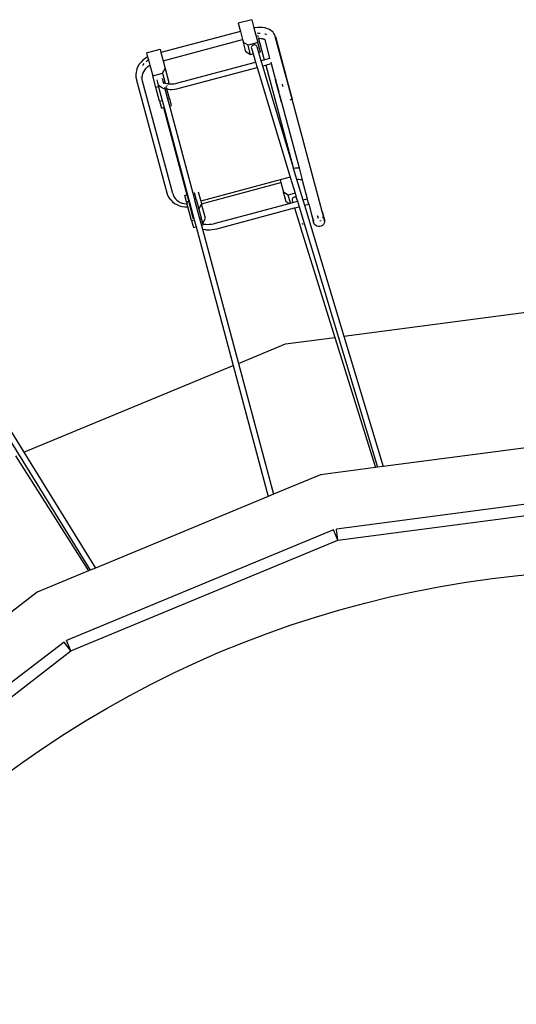
# Model space of a CAD drawing. Units: inches. Extents: x 1514 to 8172, y 1482 to 5398.
# Drawn here: x 2547 to 2636, y 3119 to 3295 of the extents above; entities that cross this region are included whole.
import ezdxf

# ---------------------------------------------------------------- set-up
doc = ezdxf.new("R2010")
doc.units = ezdxf.units.IN
doc.header["$MEASUREMENT"] = 0
doc.layers.add('Edges', color=7, linetype='Continuous')

# ---------------------------------------------------------------- blocks, each defined once
blk = doc.blocks.new('amusement park equipment pl')
at = {"layer": 'Edges'}
for p, q in [((2588.24, 2267.12), (2585.82, 2266.48)), ((2585.82, 2266.48), (2586.21, 2265.04)), ((2588.24, 2267.12), (2588.63, 2265.65)), ((2588.82, 2265.68), (2588.63, 2265.65)), ((2588.63, 2265.65), (2589.34, 2263.02)), ((2588.87, 2265.68), (2588.82, 2265.68)), ((2589.33, 2265.73), (2588.87, 2265.68)), ((2589.76, 2265.74), (2589.33, 2265.73)), ((2590.18, 2265.71), (2589.76, 2265.74)), ((2590.56, 2265.65), (2590.18, 2265.71)), ((2590.91, 2265.56), (2590.56, 2265.65)), ((2586.21, 2265.04), (2572.01, 2261.23)), ((2586.21, 2265.04), (2586.59, 2263.6)), ((2589.08, 2264.26), (2589.29, 2264.32)), ((2589.28, 2264.73), (2589.35, 2264.73)), ((2589.31, 2264.32), (2589.36, 2264.1)), ((2589.35, 2264.73), (2589.71, 2264.74)), ((2589.41, 2263.92), (2589.44, 2263.8)), ((2589.71, 2264.74), (2589.76, 2264.74)), ((2590.55, 2264.62), (2590.62, 2264.6)), ((2590.72, 2264.57), (2590.88, 2264.5)), ((2591.08, 2265.5), (2590.91, 2265.56)), ((2591.4, 2265.37), (2591.08, 2265.5)), ((2591.67, 2265.21), (2591.4, 2265.37)), ((2591.83, 2265.07), (2591.67, 2265.21)), ((2591.88, 2265.02), (2591.83, 2265.07)), ((2592.05, 2264.88), (2591.88, 2265.02)), ((2592.21, 2264.66), (2592.05, 2264.88)), ((2592.33, 2264.47), (2592.21, 2264.66)), ((2592.42, 2264.24), (2592.33, 2264.47)), ((2592.45, 2264.13), (2592.42, 2264.24)), ((2592.46, 2264.13), (2592.45, 2264.13)), ((2594.4, 2256.88), (2592.45, 2264.13)), ((2592.46, 2264.13), (2594.4, 2256.89)), ((2572.4, 2259.79), (2586.6, 2263.59)), ((2586.59, 2263.6), (2586.6, 2263.59)), ((2586.6, 2263.59), (2586.74, 2263.05)), ((2587.58, 2262.54), (2586.74, 2263.05)), ((2587.19, 2261.38), (2586.74, 2263.05)), ((2589.34, 2263.02), (2587.58, 2262.54)), ((2588.02, 2260.87), (2587.58, 2262.54)), ((2588.18, 2262.28), (2588.15, 2262.17)), ((2588.15, 2262.17), (2588.17, 2262.06)), ((2588.23, 2262.38), (2588.18, 2262.28)), ((2588.32, 2262.47), (2588.23, 2262.38)), ((2588.42, 2262.54), (2588.32, 2262.47)), ((2588.54, 2262.59), (2588.42, 2262.54)), ((2588.67, 2262.61), (2588.54, 2262.59)), ((2588.8, 2262.61), (2588.67, 2262.61)), ((2588.91, 2262.57), (2588.8, 2262.61)), ((2589.01, 2262.51), (2588.91, 2262.57)), ((2589.09, 2262.43), (2589.01, 2262.51)), ((2589.13, 2262.33), (2589.09, 2262.43)), ((2589.13, 2262.33), (2589.45, 2261.25)), ((2589.79, 2261.34), (2589.34, 2263.02)), ((2589.45, 2263.78), (2589.46, 2263.74)), ((2589.66, 2263.74), (2589.46, 2263.74)), ((2589.46, 2263.74), (2590.47, 2259.97)), ((2589.93, 2263.73), (2589.66, 2263.74)), ((2590.18, 2263.69), (2589.93, 2263.73)), ((2590.4, 2263.63), (2590.18, 2263.69)), ((2590.24, 2263.69), (2590.4, 2263.63)), ((2590.4, 2263.63), (2590.41, 2263.63)), ((2590.43, 2263.62), (2590.41, 2263.63)), ((2590.54, 2263.56), (2590.42, 2263.66)), ((2590.55, 2263.55), (2590.43, 2263.62)), ((2590.51, 2263.64), (2590.53, 2263.6)), ((2590.54, 2263.56), (2590.51, 2263.64)), ((2590.54, 2263.62), (2590.53, 2263.61)), ((2590.53, 2263.61), (2590.53, 2263.6)), ((2590.53, 2263.6), (2590.54, 2263.56)), ((2590.54, 2263.56), (2590.54, 2263.56)), ((2590.54, 2263.56), (2590.54, 2263.56)), ((2590.55, 2263.55), (2590.54, 2263.56)), ((2590.55, 2263.55), (2591.43, 2260.23)), ((2569.61, 2260.47), (2569.18, 2260.21)), ((2569.44, 2261.19), (2571.85, 2261.84)), ((2569.44, 2261.19), (2569.63, 2260.48)), ((2569.63, 2260.48), (2569.61, 2260.47)), ((2569.63, 2260.48), (2569.77, 2259.96)), ((2571.85, 2261.84), (2572.01, 2261.23)), ((2572.01, 2261.23), (2572.4, 2259.8)), ((2588.02, 2260.87), (2587.19, 2261.38)), ((2588.49, 2261), (2588.02, 2260.87)), ((2588.17, 2262.06), (2588.49, 2261)), ((2588.49, 2261), (2588.92, 2259.56)), ((2589.79, 2261.34), (2589.45, 2261.25)), ((2589.45, 2261.25), (2589.88, 2259.82)), ((2567.9, 2258.76), (2567.72, 2258.33)), ((2568.14, 2259.17), (2567.9, 2258.76)), ((2568.44, 2259.55), (2568.14, 2259.17)), ((2568.79, 2259.9), (2568.44, 2259.55)), ((2568.74, 2258.92), (2568.84, 2259.08)), ((2569.18, 2260.21), (2568.79, 2259.9)), ((2568.84, 2259.08), (2569.02, 2259.32)), ((2569.33, 2258.41), (2569.59, 2258.68)), ((2569.37, 2259.67), (2569.64, 2259.88)), ((2569.59, 2258.68), (2569.89, 2258.91)), ((2569.64, 2259.88), (2569.77, 2259.96)), ((2569.77, 2259.96), (2570.03, 2259)), ((2569.89, 2258.91), (2570.03, 2259)), ((2570.03, 2259), (2570.54, 2257.08)), ((2572.4, 2259.8), (2572.4, 2259.79)), ((2572.4, 2259.79), (2572.77, 2258.41)), ((2575.02, 2255.83), (2588.92, 2259.56)), ((2575.27, 2254.86), (2589.21, 2258.6)), ((2588.92, 2259.56), (2589.21, 2258.6)), ((2589.21, 2258.6), (2595.11, 2238.98)), ((2589.88, 2259.82), (2590.47, 2259.97)), ((2589.88, 2259.82), (2590.17, 2258.86)), ((2590.17, 2258.86), (2590.73, 2259.01)), ((2590.17, 2258.86), (2595.63, 2240.71)), ((2590.47, 2259.97), (2591.43, 2260.23)), ((2590.73, 2259.01), (2591.69, 2259.27)), ((2590.73, 2259.01), (2595.63, 2240.71)), ((2591.43, 2260.23), (2591.54, 2260.26)), ((2591.63, 2259.51), (2591.69, 2259.27)), ((2591.69, 2259.27), (2592.47, 2256.37)), ((2567.57, 2257.77), (2567.52, 2257.31)), ((2567.52, 2257.31), (2567.54, 2256.86)), ((2567.54, 2256.86), (2567.62, 2256.44)), ((2567.69, 2258.22), (2567.57, 2257.77)), ((2567.72, 2258.33), (2567.69, 2258.22)), ((2568.54, 2256.79), (2568.52, 2256.9)), ((2568.65, 2256.79), (2568.69, 2257.14)), ((2568.69, 2257.14), (2568.78, 2257.48)), ((2568.78, 2257.48), (2568.92, 2257.81)), ((2568.92, 2257.81), (2569.1, 2258.12)), ((2569.1, 2258.12), (2569.33, 2258.41)), ((2570.54, 2257.08), (2572.3, 2257.56)), ((2571.1, 2254.99), (2570.54, 2257.08)), ((2572.3, 2257.56), (2572.77, 2258.41)), ((2572.3, 2257.56), (2572.77, 2255.81)), ((2572.77, 2258.41), (2573.44, 2255.9)), ((2594.36, 2256.87), (2594.4, 2256.88)), ((2594.4, 2256.88), (2594.4, 2256.89)), ((2595.46, 2252.93), (2594.4, 2256.89)), ((2594.4, 2256.88), (2595.46, 2252.93)), ((2567.62, 2256.44), (2567.65, 2256.31)), ((2567.65, 2256.31), (2573.04, 2236.18)), ((2568.66, 2256.45), (2568.65, 2256.79)), ((2568.73, 2256.12), (2568.66, 2256.45)), ((2574.11, 2236.04), (2568.73, 2256.12)), ((2571.58, 2255.12), (2571.1, 2254.99)), ((2571.25, 2256.38), (2571.38, 2255.88)), ((2571.38, 2255.88), (2571.38, 2255.87)), ((2571.38, 2255.87), (2571.46, 2255.68)), ((2571.38, 2255.86), (2571.58, 2255.12)), ((2571.51, 2255.58), (2571.46, 2255.68)), ((2571.65, 2255.38), (2571.51, 2255.58)), ((2571.58, 2255.12), (2572.23, 2252.71)), ((2571.72, 2255.3), (2571.65, 2255.38)), ((2571.72, 2255.3), (2571.92, 2255.13)), ((2572.25, 2254.94), (2571.92, 2255.13)), ((2572.21, 2256.63), (2572.34, 2256.16)), ((2572.34, 2256.16), (2572.36, 2256.1)), ((2572.35, 2256.12), (2572.37, 2256.04)), ((2572.36, 2256.1), (2572.4, 2256.01)), ((2572.36, 2256.1), (2572.36, 2256.1)), ((2572.36, 2256.1), (2572.4, 2256.01)), ((2572.36, 2256.1), (2572.42, 2256.02)), ((2572.38, 2255.99), (2572.42, 2255.86)), ((2572.39, 2256.05), (2572.46, 2255.96)), ((2572.39, 2256.05), (2572.42, 2256.02)), ((2572.42, 2256.02), (2572.54, 2255.92)), ((2572.42, 2256.02), (2572.46, 2255.96)), ((2572.44, 2255.77), (2572.48, 2255.65)), ((2572.45, 2255.97), (2572.46, 2255.96)), ((2572.46, 2255.96), (2572.54, 2255.92)), ((2572.54, 2255.92), (2572.63, 2255.86)), ((2572.62, 2255.09), (2572.68, 2254.87)), ((2572.63, 2255.86), (2572.72, 2255.81)), ((2572.63, 2255.86), (2572.77, 2255.81)), ((2572.77, 2255.81), (2572.86, 2255.77)), ((2572.77, 2255.81), (2572.78, 2255.79)), ((2572.79, 2255.74), (2572.81, 2255.66)), ((2572.86, 2255.77), (2573.11, 2255.71)), ((2572.97, 2255.05), (2572.94, 2255.16)), ((2572.97, 2255.05), (2573.03, 2255.15)), ((2573.03, 2255.72), (2573.11, 2255.71)), ((2573.1, 2255.28), (2573.17, 2255.4)), ((2573.11, 2255.71), (2573.32, 2255.68)), ((2573.27, 2255.59), (2573.32, 2255.67)), ((2573.32, 2255.68), (2573.44, 2255.9)), ((2573.32, 2255.68), (2573.32, 2255.67)), ((2573.32, 2255.67), (2573.39, 2255.66)), ((2573.32, 2255.67), (2573.64, 2255.66)), ((2573.64, 2255.66), (2573.97, 2255.66)), ((2573.97, 2255.66), (2574.31, 2255.69)), ((2574.31, 2255.69), (2574.66, 2255.75)), ((2574.66, 2255.75), (2575.02, 2255.83)), ((2592.47, 2256.37), (2592.48, 2256.37)), ((2593.53, 2252.41), (2592.47, 2256.37)), ((2592.48, 2256.37), (2592.48, 2256.37)), ((2592.48, 2256.37), (2593.05, 2254.24)), ((2592.52, 2256.38), (2592.68, 2256.42)), ((2593.72, 2255.57), (2593.71, 2255.59)), ((2593.81, 2255.23), (2593.72, 2255.57)), ((2593.84, 2255.12), (2593.81, 2255.23)), ((2571.75, 2252.58), (2571.1, 2254.99)), ((2572.25, 2254.94), (2572.53, 2254.83)), ((2572.53, 2254.83), (2572.71, 2254.78)), ((2572.7, 2254.81), (2572.71, 2254.78)), ((2572.71, 2254.78), (2572.85, 2254.74)), ((2572.71, 2254.78), (2573.19, 2252.97)), ((2572.85, 2254.74), (2573.06, 2254.71)), ((2572.98, 2255.03), (2572.97, 2255.05)), ((2573.04, 2254.82), (2573.01, 2254.91)), ((2573.51, 2253.05), (2573.06, 2254.71)), ((2573.27, 2254.68), (2573.06, 2254.71)), ((2573.27, 2254.68), (2573.65, 2254.66)), ((2573.65, 2254.66), (2574.04, 2254.66)), ((2574.04, 2254.66), (2574.45, 2254.7)), ((2574.45, 2254.7), (2574.86, 2254.77)), ((2574.86, 2254.77), (2575.27, 2254.86)), ((2593.15, 2253.86), (2593.54, 2252.41)), ((2571.75, 2252.58), (2572.23, 2252.71)), ((2571.75, 2252.58), (2572.08, 2251.32)), ((2572.23, 2252.71), (2572.56, 2251.45)), ((2573.19, 2252.97), (2573.51, 2253.05)), ((2573.19, 2252.97), (2573.53, 2251.71)), ((2573.51, 2253.05), (2573.84, 2251.79)), ((2573.53, 2251.71), (2573.84, 2251.79)), ((2573.53, 2251.71), (2577.71, 2236.11)), ((2593.53, 2252.41), (2596.69, 2240.63)), ((2593.53, 2252.41), (2593.54, 2252.41)), ((2593.54, 2252.41), (2593.54, 2252.41)), ((2593.54, 2252.41), (2593.54, 2252.41)), ((2595.1, 2252.83), (2595.39, 2252.91)), ((2595.46, 2252.93), (2595.46, 2252.93)), ((2600.84, 2232.85), (2595.46, 2252.93)), ((2600.84, 2232.85), (2595.46, 2252.93)), ((2572.08, 2251.32), (2572.48, 2251.43)), ((2572.48, 2251.43), (2572.56, 2251.45)), ((2572.48, 2251.43), (2576.66, 2235.83)), ((2572.56, 2251.45), (2577.88, 2231.62)), ((2595.63, 2240.71), (2595.66, 2240.6)), ((2595.66, 2240.6), (2596.04, 2240.63)), ((2595.66, 2240.6), (2596.25, 2238.64)), ((2595.96, 2239.63), (2596, 2239.63)), ((2596.04, 2240.63), (2596.48, 2240.64)), ((2596.48, 2240.64), (2596.69, 2240.63)), ((2596.69, 2240.63), (2597.26, 2238.5)), ((2593.32, 2238.5), (2579.12, 2234.7)), ((2579.25, 2234.22), (2593.45, 2238.02)), ((2595.11, 2238.98), (2593.32, 2238.5)), ((2593.32, 2238.5), (2593.45, 2238.02)), ((2593.45, 2238.02), (2593.91, 2236.28)), ((2595.11, 2238.98), (2595.97, 2236.1)), ((2596.25, 2238.64), (2596.39, 2238.64)), ((2596.25, 2238.64), (2597.37, 2234.93)), ((2596.39, 2238.64), (2596.67, 2238.63)), ((2596.67, 2238.63), (2596.92, 2238.59)), ((2596.92, 2238.59), (2597.08, 2238.55)), ((2596.98, 2238.59), (2597.08, 2238.55)), ((2597.08, 2238.55), (2597.17, 2238.51)), ((2597.15, 2238.53), (2597.15, 2238.53)), ((2597.16, 2238.55), (2597.27, 2238.46)), ((2597.26, 2238.47), (2597.16, 2238.55)), ((2597.17, 2238.51), (2597.27, 2238.45)), ((2597.26, 2238.5), (2597.24, 2238.52)), ((2597.26, 2238.47), (2597.24, 2238.52)), ((2597.26, 2238.5), (2597.26, 2238.47)), ((2597.27, 2238.47), (2597.26, 2238.47)), ((2597.27, 2238.46), (2597.27, 2238.47)), ((2597.27, 2238.46), (2597.27, 2238.45)), ((2597.27, 2238.45), (2598.16, 2235.14)), ((2573.04, 2236.18), (2573.18, 2235.78)), ((2573.18, 2235.78), (2573.39, 2235.38)), ((2574.11, 2236.04), (2574.22, 2235.72)), ((2576.26, 2235.72), (2576.66, 2235.83)), ((2576.66, 2235.83), (2576.97, 2234.67)), ((2577.71, 2236.11), (2578.02, 2236.19)), ((2577.71, 2236.11), (2578.02, 2234.95)), ((2578.33, 2235.04), (2578.02, 2236.19)), ((2578.68, 2236.37), (2579.12, 2234.7)), ((2594.75, 2235.78), (2593.91, 2236.28)), ((2594.36, 2234.61), (2593.91, 2236.28)), ((2595.97, 2236.1), (2594.75, 2235.78)), ((2595.14, 2234.33), (2594.75, 2235.78)), ((2595.97, 2236.1), (2596.19, 2235.38)), ((2573.39, 2235.38), (2573.67, 2235.01)), ((2573.67, 2235.01), (2573.75, 2234.92)), ((2573.75, 2234.92), (2574.07, 2234.6)), ((2574.07, 2234.6), (2574.45, 2234.31)), ((2574.22, 2235.72), (2574.38, 2235.42)), ((2574.38, 2235.42), (2574.58, 2235.14)), ((2574.45, 2234.31), (2574.86, 2234.08)), ((2574.58, 2235.14), (2574.83, 2234.89)), ((2574.83, 2234.89), (2575.11, 2234.67)), ((2574.86, 2234.08), (2575.31, 2233.89)), ((2575.11, 2234.67), (2575.43, 2234.49)), ((2575.43, 2234.49), (2575.77, 2234.35)), ((2575.77, 2234.35), (2576.14, 2234.26)), ((2576.14, 2234.26), (2576.52, 2234.2)), ((2576.57, 2234.57), (2576.26, 2235.72)), ((2576.52, 2234.2), (2576.67, 2234.2)), ((2576.57, 2234.57), (2576.97, 2234.67)), ((2576.57, 2234.57), (2576.67, 2234.2)), ((2576.81, 2233.68), (2576.67, 2234.2)), ((2577.79, 2231.59), (2576.97, 2234.67)), ((2578.02, 2234.95), (2578.33, 2235.04)), ((2578.02, 2234.95), (2578.91, 2231.63)), ((2578.33, 2235.04), (2578.8, 2233.3)), ((2578.8, 2233.3), (2579.27, 2234.15)), ((2579.12, 2234.7), (2579.25, 2234.22)), ((2579.25, 2234.22), (2579.27, 2234.15)), ((2579.94, 2231.64), (2579.27, 2234.15)), ((2581.75, 2230.74), (2594.92, 2234.27)), ((2594.92, 2234.27), (2594.36, 2234.61)), ((2594.92, 2234.27), (2595.14, 2234.33)), ((2595.14, 2234.33), (2595.58, 2234.45)), ((2595.47, 2235.08), (2595.45, 2234.96)), ((2595.45, 2234.96), (2595.46, 2234.84)), ((2595.46, 2234.84), (2595.58, 2234.45)), ((2595.52, 2235.19), (2595.47, 2235.08)), ((2595.6, 2235.28), (2595.52, 2235.19)), ((2595.58, 2234.45), (2596.4, 2234.67)), ((2595.7, 2235.36), (2595.6, 2235.28)), ((2595.82, 2235.41), (2595.7, 2235.36)), ((2595.95, 2235.43), (2595.82, 2235.41)), ((2596.08, 2235.42), (2595.95, 2235.43)), ((2596.19, 2235.38), (2596.08, 2235.42)), ((2596.19, 2235.38), (2596.4, 2234.67)), ((2596.4, 2234.67), (2596.69, 2233.71)), ((2597.37, 2234.93), (2598.16, 2235.14)), ((2597.37, 2234.93), (2597.66, 2233.97)), ((2597.66, 2233.97), (2598.42, 2234.17)), ((2597.66, 2233.97), (2604.69, 2210.57)), ((2598.42, 2234.17), (2598.16, 2235.14)), ((2598.42, 2234.17), (2598.91, 2232.33)), ((2575.31, 2233.89), (2575.79, 2233.76)), ((2575.79, 2233.76), (2576.28, 2233.69)), ((2576.28, 2233.69), (2576.79, 2233.68)), ((2576.79, 2233.68), (2576.81, 2233.68)), ((2577.46, 2231.25), (2576.81, 2233.68)), ((2578.8, 2233.3), (2579.22, 2231.72)), ((2581.99, 2229.77), (2595.88, 2233.49)), ((2595.88, 2233.49), (2596.69, 2233.71)), ((2595.88, 2233.49), (2596.95, 2230.03)), ((2596.69, 2233.71), (2610.69, 2187.15)), ((2598.91, 2232.33), (2598.92, 2232.34)), ((2598.91, 2232.33), (2599.19, 2231.27)), ((2598.92, 2232.34), (2598.92, 2232.34)), ((2598.92, 2232.34), (2599.2, 2231.28)), ((2600.84, 2232.85), (2600.84, 2232.85)), ((2600.84, 2232.85), (2601.12, 2231.79)), ((2601.13, 2231.79), (2600.84, 2232.85)), ((2577.46, 2231.25), (2577.94, 2231.38)), ((2577.46, 2231.25), (2577.8, 2229.99)), ((2577.88, 2231.62), (2577.79, 2231.59)), ((2577.88, 2231.62), (2577.94, 2231.38)), ((2577.94, 2231.38), (2578.28, 2230.12)), ((2578.91, 2231.63), (2579.22, 2231.72)), ((2578.91, 2231.63), (2579.25, 2230.38)), ((2579.47, 2230.79), (2579.22, 2231.72)), ((2579.25, 2230.38), (2579.56, 2230.46)), ((2579.47, 2230.79), (2579.94, 2231.64)), ((2579.49, 2230.71), (2579.47, 2230.79)), ((2579.49, 2230.71), (2579.58, 2230.68)), ((2579.56, 2230.46), (2579.49, 2230.71)), ((2579.58, 2230.68), (2579.84, 2230.61)), ((2579.76, 2230.62), (2579.84, 2230.61)), ((2579.84, 2230.61), (2580.05, 2230.58)), ((2580.05, 2230.58), (2580.36, 2230.56)), ((2580.36, 2230.56), (2580.69, 2230.57)), ((2580.69, 2230.57), (2581.04, 2230.6)), ((2581.04, 2230.6), (2581.39, 2230.66)), ((2581.39, 2230.66), (2581.75, 2230.74)), ((2597.27, 2230.74), (2597.32, 2230.58)), ((2597.32, 2230.58), (2597.33, 2230.55)), ((2599.19, 2231.27), (2599.2, 2231.28)), ((2599.3, 2230.89), (2599.19, 2231.27)), ((2599.2, 2231.28), (2599.24, 2231.29)), ((2599.27, 2231.02), (2599.2, 2231.28)), ((2599.27, 2231.29), (2599.28, 2231.3)), ((2599.27, 2231), (2599.27, 2231.24)), ((2599.27, 2231.02), (2599.27, 2231)), ((2599.27, 2231), (2599.27, 2231)), ((2599.3, 2230.91), (2599.27, 2231)), ((2599.28, 2231.3), (2599.31, 2231.42)), ((2599.28, 2231.3), (2599.4, 2231.33)), ((2599.28, 2231.28), (2599.28, 2231.3)), ((2599.31, 2230.89), (2599.3, 2230.91)), ((2599.3, 2230.89), (2599.31, 2230.89)), ((2599.31, 2230.89), (2599.42, 2230.92)), ((2599.34, 2230.77), (2599.31, 2230.89)), ((2599.35, 2230.75), (2599.34, 2230.77)), ((2599.48, 2230.52), (2599.35, 2230.75)), ((2599.67, 2230.34), (2599.48, 2230.52)), ((2600.01, 2232.09), (2600.12, 2231.69)), ((2600.04, 2231.99), (2600.01, 2232.09)), ((2600.1, 2231.74), (2600.04, 2231.99)), ((2600.12, 2231.69), (2600.1, 2231.74)), ((2600.4, 2231.18), (2600.65, 2231.25)), ((2601.07, 2230.54), (2600.88, 2230.36)), ((2600.89, 2231.92), (2601.04, 2231.77)), ((2600.93, 2231.74), (2601.04, 2231.77)), ((2601.04, 2231.77), (2601.12, 2231.79)), ((2601.04, 2231.77), (2601.05, 2231.76)), ((2601.04, 2231.35), (2601.11, 2231.37)), ((2601.05, 2231.76), (2601.18, 2231.54)), ((2601.19, 2230.77), (2601.07, 2230.54)), ((2601.12, 2231.79), (2601.13, 2231.79)), ((2601.12, 2231.79), (2601.22, 2231.4)), ((2601.23, 2231.4), (2601.13, 2231.79)), ((2601.16, 2231.38), (2601.19, 2231.39)), ((2601.18, 2231.56), (2601.18, 2231.54)), ((2601.18, 2231.54), (2601.19, 2231.51)), ((2601.19, 2231.51), (2601.19, 2231.51)), ((2601.26, 2231.03), (2601.19, 2230.77)), ((2601.22, 2231.4), (2601.23, 2231.4)), ((2601.23, 2231.39), (2601.22, 2231.4)), ((2601.23, 2231.39), (2601.25, 2231.31)), ((2601.23, 2231.39), (2601.23, 2231.39)), ((2601.25, 2231.31), (2601.25, 2231.29)), ((2601.25, 2231.29), (2601.26, 2231.03)), ((2577.8, 2229.99), (2578.28, 2230.12)), ((2578.28, 2230.12), (2584.92, 2205.34)), ((2579.25, 2230.38), (2579.43, 2229.69)), ((2579.43, 2229.69), (2579.57, 2229.65)), ((2579.43, 2229.69), (2585.85, 2205.72)), ((2580, 2229.58), (2579.57, 2229.65)), ((2580, 2229.58), (2580.37, 2229.56)), ((2580.37, 2229.56), (2580.76, 2229.57)), ((2580.76, 2229.57), (2581.17, 2229.61)), ((2581.17, 2229.61), (2581.58, 2229.67)), ((2581.58, 2229.67), (2581.99, 2229.77)), ((2596.95, 2230.03), (2596.96, 2230)), ((2596.96, 2230), (2603.1, 2210.36)), ((2599.9, 2230.21), (2599.67, 2230.34)), ((2600.15, 2230.15), (2599.9, 2230.21)), ((2600.41, 2230.15), (2600.15, 2230.15)), ((2600.66, 2230.22), (2600.41, 2230.15)), ((2600.88, 2230.36), (2600.66, 2230.22)), ((2604.69, 2210.57), (2644.86, 2215.86)), ((2533.78, 2210.11), (2559.35, 2168.77)), ((2534.64, 2210.61), (2547.49, 2189.83)), ((2594.24, 2209.2), (2603.1, 2210.36)), ((2603.1, 2210.36), (2610.37, 2187.11)), ((2604.69, 2210.57), (2611.7, 2187.29)), ((2585.85, 2205.72), (2594.24, 2209.2)), ((2547.49, 2189.83), (2584.92, 2205.34)), ((2584.92, 2205.34), (2591.19, 2181.95)), ((2585.85, 2205.72), (2592.12, 2182.34)), ((2644.86, 2191.65), (2611.7, 2187.29)), ((2546.01, 2189.22), (2559.05, 2168.64)), ((2547.49, 2189.83), (2560.28, 2169.15)), ((2610.37, 2187.11), (2600.51, 2185.81)), ((2610.69, 2187.15), (2610.37, 2187.11)), ((2611.7, 2187.29), (2610.69, 2187.15)), ((2600.51, 2185.81), (2592.12, 2182.34)), ((2591.19, 2181.95), (2560.28, 2169.15)), ((2592.12, 2182.34), (2591.19, 2181.95)), ((2654.6, 2182.85), (2603.38, 2176.1)), ((2603.64, 2174.12), (2654.86, 2180.87)), ((2602.87, 2175.97), (2555.14, 2156.2)), ((2603.64, 2174.12), (2602.87, 2175.97)), ((2603.64, 2174.12), (2603.38, 2176.1)), ((2555.91, 2154.35), (2603.64, 2174.12)), ((2560.28, 2169.15), (2559.35, 2168.77)), ((2559.05, 2168.64), (2549.86, 2164.83)), ((2559.35, 2168.77), (2559.05, 2168.64)), ((2549.86, 2164.83), (2542.66, 2159.31)), ((2554.69, 2155.94), (2513.71, 2124.49)), ((2555.91, 2154.35), (2554.69, 2155.94)), ((2555.91, 2154.35), (2555.14, 2156.2)), ((2514.92, 2122.9), (2555.91, 2154.35))]:
    blk.add_line(p, q, dxfattribs=at)
blk.add_circle((2654.86, 1982.97), 185.79, dxfattribs=at)

msp = doc.modelspace()

# ---------------------------------------------------------------- block references
msp.add_blockref('amusement park equipment pl', (0, 1027.93))

doc.saveas('drawing.dxf')
